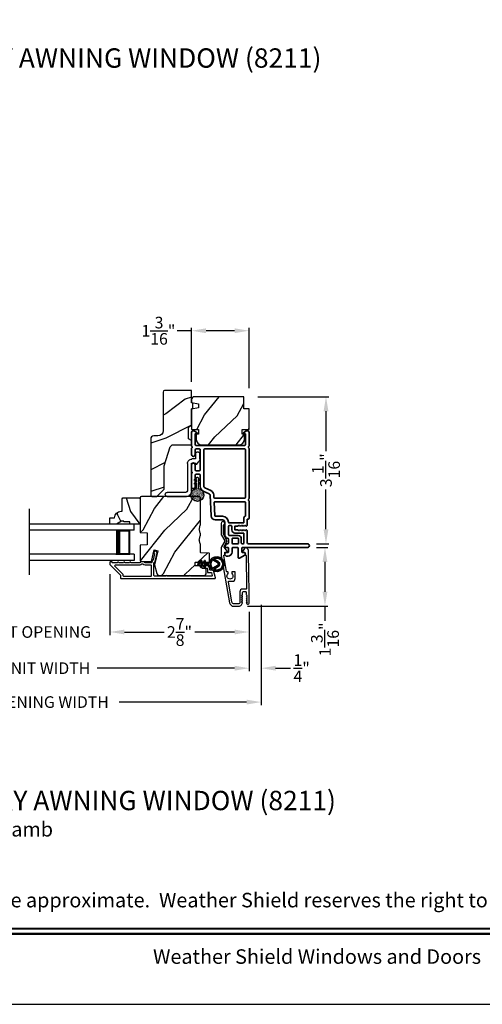
# Model space of a CAD drawing. Extents: x 0 to 136, y 0 to 44.
# Drawn here: x 79 to 88, y 0 to 20 of the extents above; entities that cross this region are included whole.
import ezdxf
from ezdxf.enums import TextEntityAlignment as Align

# ---------------------------------------------------------------- set-up
doc = ezdxf.new("R2010")
doc.units = 0
doc.header["$LTSCALE"] = 2
doc.header["$MEASUREMENT"] = 0
doc.header["$PDMODE"] = 3
doc.layers.get('0').update_dxf_attribs({"linetype": 'CONTINUOUS'})
doc.layers.get('DEFPOINTS').update_dxf_attribs({"color": 3, "linetype": 'CONTINUOUS'})
doc.layers.add('Dim', color=7, linetype='CONTINUOUS')
doc.styles.add('Arial', font='arial.ttf')
doc.styles.get("Standard").update_dxf_attribs({"font": 'arial.ttf'})
doc.dimstyles.get("Standard").update_dxf_attribs({"dimtxt": 0.24, "dimasz": 0.3, "dimexe": 0.0625, "dimexo": 0.18, "dimgap": 0.09, "dimtad": 0, "dimdec": 4, "dimzin": 0, "dimdsep": 46, "dimlunit": 4, "dimtxsty": 'STANDARD', "dimcen": 0, "dimadec": 5, "dimazin": 0, "dimtfac": 1, "dimtdec": 4, "dimtofl": 0, "dimtmove": 0, "dimatfit": 3, "dimfxl": 1, "dimtolj": 1, "dimtzin": 0, "dimarcsym": 0})

# ---------------------------------------------------------------- blocks, each defined once
blk = doc.blocks.new('A$C670A160E')
h = blk.add_hatch()
h.set_pattern_fill('AR-SAND', color=256, scale=0.01, angle=90)
h.set_pattern_definition([(127.5, (9.122958, -27.001731), (-0.019268238, -0.000629934), [0, -0.0152, 0, -0.017, 0, -0.01625]), (97.5, (9.122958, -27.00173), (-0.02822146, 0.017697767), [0, -0.0082, 0, -0.0137, 0, -0.00525]), (57.5, (9.122958, -27.01403), (-5.6591e-05, 0.031141419), [0, -0.005, 0, -0.018, 0, -0.0235]), (47.5, (9.122958, -27.01403), (-0.008776756, 0.030061266), [0, -0.0025, 0, -0.0118, 0, -0.0135])])
edge = h.paths.add_edge_path()
edge.add_arc((0.135, 0.135), 0.135, 98.4528, 441.5472)
edge.add_arc((0.135, 0.145), 0.126, 80.9231, 99.0769)
for p, q in [((0.121, 0.476), (0.078, 0.452)), ((0.089, 0.433), (0.121, 0.452)), ((0.121, 0.487), (0.121, 0.476)), ((0.121, 0.452), (0.121, 0.401)), ((0.15, 0.476), (0.15, 0.487)), ((0.193, 0.452), (0.15, 0.476)), ((0.15, 0.452), (0.182, 0.433)), ((0.15, 0.401), (0.15, 0.452)), ((0.121, 0.401), (0.078, 0.376)), ((0.089, 0.358), (0.121, 0.377)), ((0.116, 0.281), (0.116, 0.269)), ((0.119, 0.286), (0.117, 0.285)), ((0.121, 0.377), (0.121, 0.29)), ((0.193, 0.376), (0.15, 0.401)), ((0.15, 0.377), (0.182, 0.358)), ((0.15, 0.29), (0.15, 0.377)), ((0.154, 0.285), (0.152, 0.286)), ((0.155, 0.269), (0.155, 0.281))]:
    blk.add_line(p, q)
for centre, radius, start, end in [((0.083, 0.443), 0.0105, 119.9976, 300.0025), ((0.135, 0.487), 0.0145, 359.9996, 180.0004), ((0.188, 0.443), 0.0105, 239.9975, 60.0024), ((0.135, 0.135), 0.135, 98.4528, 81.5472), ((0.083, 0.367), 0.0105, 119.9976, 300.0026), ((0.121, 0.281), 0.00501, 129.9935, 180.0124), ((0.116, 0.29), 0.00502, 310.0501, 359.9566), ((0.155, 0.29), 0.00501, 179.9884, 230.0049), ((0.15, 0.281), 0.00501, 359.9876, 50.0065), ((0.188, 0.367), 0.0105, 239.9974, 60.0024)]:
    blk.add_arc(centre, radius, start, end)
blk = doc.blocks.new('A$C718876F9')
at = {"color": 7, "linetype": 'Continuous', "lineweight": 35}
for points in [[(1.25, 1.182), (1.25, 0.831, 0.414206), (1.27, 0.811), (1.275, 0.811, -0.414217), (1.29, 0.796), (1.29, 0.681, 0.414244), (1.305, 0.666), (1.307, 0.666), (1.322, 0.681), (1.337, 0.666), (1.351, 0.681), (1.366, 0.666), (1.381, 0.681), (1.396, 0.666), (1.411, 0.681), (1.426, 0.666), (1.44, 0.681), (1.455, 0.666), (1.47, 0.681), (1.485, 0.666), (1.54, 0.666), (1.54, 0.586), (1.485, 0.586), (1.47, 0.571), (1.455, 0.586), (1.44, 0.571), (1.426, 0.586), (1.411, 0.571), (1.396, 0.586), (1.381, 0.571), (1.366, 0.586), (1.351, 0.571), (1.337, 0.586), (1.322, 0.571), (1.307, 0.586), (1.305, 0.586, 0.414244), (1.29, 0.571), (1.29, 0.329, -0.414206), (1.26, 0.299), (0.037, 0.299, 1.000014), (0.037, 0.224), (1.385, 0.224, -0.414217), (1.4, 0.209), (1.4, 0.134, -0.414214), (1.385, 0.119), (1.355, 0.119, 0.767322), (1.34, 0.063), (1.445, 0.003, 0.577345), (1.475, 0.02), (1.475, 0.209, -0.414217), (1.49, 0.224), (1.585, 0.224, -0.414217), (1.6, 0.209), (1.6, 0.129, 0.414211), (1.685, 0.044), (1.71, 0.044, 0.414203), (1.75, 0.084), (1.75, 0.089, 0.414206), (1.72, 0.119), (1.69, 0.119, -0.414214), (1.675, 0.134), (1.675, 0.209, -0.414217), (1.69, 0.224), (1.74, 0.224, 0.414198), (1.75, 0.234), (1.75, 0.238, 0.140562), (1.745, 0.254), (1.722, 0.292, 0.258606), (1.709, 0.299), (1.69, 0.299, -0.414207), (1.675, 0.314), (1.675, 0.399, -0.414214), (1.69, 0.414), (1.709, 0.414, 0.258588), (1.722, 0.421), (1.745, 0.459, 0.140562), (1.75, 0.475), (1.75, 0.744, -0.414222), (1.8, 0.794), (1.945, 0.794, 0.398127), (2.03, 0.875), (2.054, 1.305, -0.276546), (2.071, 1.331), (2.197, 1.39, 0.291473), (2.258, 1.485), (2.258, 1.72, -0.414242), (2.273, 1.735), (2.348, 1.735, -0.414203), (2.363, 1.72), (2.363, 1.47, 0.414208), (2.393, 1.44), (2.408, 1.44, 0.414227), (2.438, 1.47), (2.438, 1.746, 0.267976), (2.43, 1.759, -0.57734), (2.43, 1.785, 0.267976), (2.438, 1.798), (2.438, 1.934, 1.000003), (2.363, 1.934), (2.363, 1.825, -0.414203), (2.348, 1.81), (2.273, 1.81, -0.414242), (2.258, 1.825), (2.258, 2.244, -0.414241), (2.273, 2.259), (2.348, 2.259, -0.414202), (2.363, 2.244), (2.363, 2.144, 1.000003), (2.438, 2.144), (2.438, 2.27, 0.267978), (2.43, 2.283, -0.577339), (2.43, 2.309, 0.267978), (2.438, 2.322), (2.438, 2.597, 0.606819), (2.375, 2.63), (2.322, 2.593, 0.733246), (2.328, 2.575), (2.358, 2.575, -0.414248), (2.363, 2.57), (2.363, 2.349, -0.414201), (2.348, 2.334), (1.34, 2.334, -0.414213), (1.325, 2.349), (1.325, 2.57, -0.414132), (1.33, 2.575), (1.36, 2.575, 0.733247), (1.366, 2.593), (1.313, 2.63, 0.606817), (1.25, 2.597), (1.25, 2.322, 0.267911), (1.257, 2.309, -0.577339), (1.257, 2.283, 0.26791), (1.25, 2.27), (1.25, 1.234, 0.267909), (1.257, 1.221, -0.57734), (1.257, 1.195, 0.267913)], [(1.97, 1.154, 0.430499), (1.955, 1.17), (1.34, 1.17, 0.414217), (1.325, 1.155), (1.325, 0.871, -0.414226), (1.355, 0.841), (1.355, 0.746, 0.414217), (1.37, 0.731), (1.66, 0.731, 0.410198), (1.675, 0.746, -0.410178), (1.8, 0.869), (1.94, 0.869, 0.398129), (1.955, 0.883)]]:
    blk.add_lwpolyline(points, format="xyb", close=True, dxfattribs=at)
for points in [[(2.183, 2.244, 0.414202), (2.168, 2.259), (1.34, 2.259, 0.414213), (1.325, 2.244), (1.325, 1.26, 0.414212), (1.34, 1.245), (1.961, 1.245, 0.398117), (1.976, 1.259), (1.979, 1.309, -0.276548), (2.039, 1.399), (2.166, 1.458, 0.291483), (2.183, 1.485), (2.183, 2.244)], [(1.37, 0.299), (1.395, 0.299, 0.414234), (1.41, 0.314), (1.41, 0.404, -0.41421), (1.475, 0.469), (1.655, 0.469, 0.258596), (1.668, 0.476), (1.673, 0.485, 0.140599), (1.675, 0.492), (1.675, 0.661, 0.414195), (1.66, 0.676), (1.62, 0.676, 0.414234), (1.605, 0.661), (1.605, 0.586, -0.41421), (1.54, 0.521), (1.37, 0.521, 0.414217), (1.355, 0.506), (1.355, 0.314, 0.414207), (1.37, 0.299)], [(1.585, 0.414), (1.48, 0.414, 0.414214), (1.465, 0.399), (1.465, 0.314, 0.414207), (1.48, 0.299), (1.585, 0.299, 0.414207), (1.6, 0.314), (1.6, 0.399, 0.414214), (1.585, 0.414)]]:
    blk.add_lwpolyline(points, format="xyb", dxfattribs=at)
blk.add_blockref('A$C670A160E', (2.183, 1.176))
blk = doc.blocks.new('*D243')
at = {"layer": 'DEFPOINTS', "color": 0, "transparency": 16777216}
for p in [(84.807, 9.44), (83.381, 8.225), (85.164, 8.225)]:
    blk.add_point(p, dxfattribs=at)
at = {"layer": 'Dim', "color": 0, "lineweight": -2, "transparency": 16777216}
for p, q in [((84.987, 9.44), (85.226, 9.44)), ((85.164, 9.14), (85.164, 8.525)), ((83.561, 8.225), (85.226, 8.225)), ((85.164, 8.225), (85.164, 7.925))]:
    blk.add_line(p, q, dxfattribs=at)
at = {"layer": 'Dim', "color": 0, "transparency": 16777216}
for points in [[(85.114, 9.14), (85.214, 9.14), (85.164, 9.44)], [(85.114, 8.525), (85.214, 8.525), (85.164, 8.225)]]:
    blk.add_solid(points, dxfattribs=at)
at = {"layer": 'Dim', "color": 0, "transparency": 16777216, "insert": (85.164, 7.54), "char_height": 0.24, "attachment_point": 5, "rotation": 90}
blk.add_mtext('\\A1;1{\\H1x;\\S3/16;}"', dxfattribs=at)
blk = doc.blocks.new('*D244')
at = {"layer": 'DEFPOINTS', "color": 0, "transparency": 16777216}
for p in [(83.595, 12.554), (84.807, 9.515), (85.185, 9.515)]:
    blk.add_point(p, dxfattribs=at)
at = {"layer": 'Dim', "color": 0, "lineweight": -2, "transparency": 16777216}
for p, q in [((83.775, 12.554), (85.247, 12.554)), ((85.185, 12.254), (85.185, 11.431)), ((85.185, 9.815), (85.185, 10.638)), ((84.987, 9.515), (85.247, 9.515))]:
    blk.add_line(p, q, dxfattribs=at)
at = {"layer": 'Dim', "color": 0, "transparency": 16777216}
for points in [[(85.135, 12.254), (85.235, 12.254), (85.185, 12.554)], [(85.135, 9.815), (85.235, 9.815), (85.185, 9.515)]]:
    blk.add_solid(points, dxfattribs=at)
at = {"layer": 'Dim', "color": 0, "transparency": 16777216, "insert": (85.185, 11.035), "char_height": 0.24, "attachment_point": 5, "rotation": 90}
blk.add_mtext('\\A1;3{\\H1x;\\S1/16;}"', dxfattribs=at)
blk = doc.blocks.new('*D246')
at = {"layer": 'DEFPOINTS', "color": 0, "transparency": 16777216}
for p in [(82.407, 13.918), (82.407, 12.682), (83.595, 12.554)]:
    blk.add_point(p, dxfattribs=at)
at = {"layer": 'Dim', "color": 0, "lineweight": -2, "transparency": 16777216}
for p, q in [((82.407, 13.918), (82.107, 13.918)), ((82.407, 12.862), (82.407, 13.981)), ((83.295, 13.918), (82.707, 13.918)), ((83.595, 12.734), (83.595, 13.981))]:
    blk.add_line(p, q, dxfattribs=at)
at = {"layer": 'Dim', "color": 0, "transparency": 16777216}
for points in [[(82.707, 13.968), (82.707, 13.868), (82.407, 13.918)], [(83.295, 13.968), (83.295, 13.868), (83.595, 13.918)]]:
    blk.add_solid(points, dxfattribs=at)
at = {"layer": 'Dim', "color": 0, "transparency": 16777216, "insert": (81.722, 13.918), "char_height": 0.24, "attachment_point": 5}
blk.add_mtext('\\A1;1{\\H1x;\\S3/16;}"', dxfattribs=at)
blk = doc.blocks.new('*D249')
at = {"layer": 'DEFPOINTS', "color": 0, "transparency": 16777216}
for p in [(80.72, 9.066), (83.595, 8.289), (80.72, 7.693)]:
    blk.add_point(p, dxfattribs=at)
at = {"layer": 'Dim', "color": 0, "lineweight": -2, "transparency": 16777216}
for p, q in [((80.72, 8.886), (80.72, 7.63)), ((83.595, 8.109), (83.595, 7.63)), ((81.02, 7.693), (81.84, 7.693)), ((83.295, 7.693), (82.474, 7.693))]:
    blk.add_line(p, q, dxfattribs=at)
at = {"layer": 'Dim', "color": 0, "transparency": 16777216}
for points in [[(81.02, 7.743), (81.02, 7.643), (80.72, 7.693)], [(83.295, 7.743), (83.295, 7.643), (83.595, 7.693)]]:
    blk.add_solid(points, dxfattribs=at)
at = {"layer": 'Dim', "color": 0, "transparency": 16777216, "insert": (82.157, 7.693), "char_height": 0.24, "attachment_point": 5}
blk.add_mtext('\\A1;2{\\H1x;\\S7/8;}"', dxfattribs=at)
blk = doc.blocks.new('*D250')
at = {"layer": 'DEFPOINTS', "color": 0, "transparency": 16777216}
for p in [(76.897, 9.066), (80.72, 9.066), (80.72, 7.693)]:
    blk.add_point(p, dxfattribs=at)
at = {"layer": 'Dim', "color": 0, "lineweight": -2, "transparency": 16777216}
for p, q in [((76.897, 8.886), (76.897, 7.63)), ((80.72, 8.886), (80.72, 7.63)), ((76.597, 7.693), (76.297, 7.693)), ((81.02, 7.693), (81.32, 7.693))]:
    blk.add_line(p, q, dxfattribs=at)
at = {"layer": 'Dim', "color": 0, "transparency": 16777216}
for points in [[(76.597, 7.743), (76.597, 7.643), (76.897, 7.693)], [(81.02, 7.743), (81.02, 7.643), (80.72, 7.693)]]:
    blk.add_solid(points, dxfattribs=at)
at = {"layer": 'Dim', "color": 0, "transparency": 16777216, "insert": (78.808, 7.693), "char_height": 0.24, "attachment_point": 5}
blk.add_mtext('\\A1;DAYLIGHT OPENING', dxfattribs=at)
blk = doc.blocks.new('*D251')
at = {"layer": 'DEFPOINTS', "color": 0, "transparency": 16777216}
for p in [(74.022, 8.289), (83.595, 8.289), (83.595, 6.945)]:
    blk.add_point(p, dxfattribs=at)
at = {"layer": 'Dim', "color": 0, "lineweight": -2, "transparency": 16777216}
for p, q in [((74.022, 8.109), (74.022, 6.882)), ((83.595, 8.109), (83.595, 6.882)), ((74.322, 6.945), (77.163, 6.945)), ((83.295, 6.945), (80.454, 6.945))]:
    blk.add_line(p, q, dxfattribs=at)
at = {"layer": 'Dim', "color": 0, "transparency": 16777216}
for points in [[(74.322, 6.995), (74.322, 6.895), (74.022, 6.945)], [(83.295, 6.995), (83.295, 6.895), (83.595, 6.945)]]:
    blk.add_solid(points, dxfattribs=at)
at = {"layer": 'Dim', "color": 0, "transparency": 16777216, "insert": (78.808, 6.945), "char_height": 0.24, "attachment_point": 5}
blk.add_mtext('\\A1;JAMB / UNIT WIDTH', dxfattribs=at)
blk = doc.blocks.new('*D253')
at = {"layer": 'DEFPOINTS', "color": 0, "transparency": 16777216}
for p in [(83.595, 8.289), (83.845, 8.289), (83.845, 6.945)]:
    blk.add_point(p, dxfattribs=at)
at = {"layer": 'Dim', "color": 0, "lineweight": -2, "transparency": 16777216}
for p, q in [((83.595, 8.109), (83.595, 6.882)), ((83.845, 8.109), (83.845, 6.882)), ((83.295, 6.945), (82.995, 6.945)), ((84.145, 6.945), (84.449, 6.945))]:
    blk.add_line(p, q, dxfattribs=at)
at = {"layer": 'Dim', "color": 0, "transparency": 16777216}
for points in [[(83.295, 6.995), (83.295, 6.895), (83.595, 6.945)], [(84.145, 6.995), (84.145, 6.895), (83.845, 6.945)]]:
    blk.add_solid(points, dxfattribs=at)
at = {"layer": 'Dim', "color": 0, "transparency": 16777216, "insert": (84.682, 6.945), "char_height": 0.24, "attachment_point": 5}
blk.add_mtext('\\A1;{\\H1x;\\S1/4;}"', dxfattribs=at)
blk = doc.blocks.new('*D254')
at = {"layer": 'DEFPOINTS', "color": 0, "transparency": 16777216}
for p in [(83.845, 8.435), (73.772, 8.289), (83.845, 6.245)]:
    blk.add_point(p, dxfattribs=at)
at = {"layer": 'Dim', "color": 0, "lineweight": -2, "transparency": 16777216}
for p, q in [((83.845, 8.255), (83.845, 6.182)), ((73.772, 8.109), (73.772, 6.182)), ((74.072, 6.245), (76.706, 6.245)), ((83.545, 6.245), (80.911, 6.245))]:
    blk.add_line(p, q, dxfattribs=at)
at = {"layer": 'Dim', "color": 0, "transparency": 16777216}
for points in [[(74.072, 6.295), (74.072, 6.195), (73.772, 6.245)], [(83.545, 6.295), (83.545, 6.195), (83.845, 6.245)]]:
    blk.add_solid(points, dxfattribs=at)
at = {"layer": 'Dim', "color": 0, "transparency": 16777216, "insert": (78.808, 6.245), "char_height": 0.24, "attachment_point": 5}
blk.add_mtext('\\A1;ROUGH OPENING WIDTH', dxfattribs=at)
blk = doc.blocks.new('A$C3ADC6B63')
for p, q in [((0.829, 0.286), (0.829, 0.672)), ((0.914, 0.672), (0.914, 0.276)), ((0.236, 0.256), (0.799, 0.256)), ((0, 0.025), (0, 0.06)), ((0.025, 0.085), (0.13, 0.085)), ((0.14, 0.095), (0.14, 0.161)), ((0.249, 0.061), (0.192, 0.018)), ((0.226, 0.161), (0.226, 0.094)), ((0.809, 0.171), (0.236, 0.171)), ((0.14, 0), (0.025, 0))]:
    blk.add_line(p, q)
for centre, radius, start, end in [((0.872, 0.672), 0.0426, 0, 180), ((0.236, 0.161), 0.0953, 89.9998, 179.9999), ((0.799, 0.286), 0.0301, 270.0006, 359.9994), ((0.809, 0.276), 0.105, 270.0001, 0.0001), ((0.025, 0.06), 0.0251, 89.9991, 180.0008), ((0.025, 0.025), 0.0251, 180.0015, 269.9986), ((0.13, 0.095), 0.01, 270.0026, 359.9982), ((0.14, 0.085), 0.0853, 270.0005, 307.4449), ((0.236, 0.161), 0.01, 89.9966, 180.0013), ((0.236, 0.094), 0.01, 179.9982, 257.1638), ((0.226, 0.05), 0.0351, 47.741, 77.1576), ((0.243, 0.069), 0.01, 307.4452, 47.7377)]:
    blk.add_arc(centre, radius, start, end)
blk = doc.blocks.new('A$C4FD84548')
for p, q in [((0, 0.75), (2.165, 0.75)), ((0, 0.625), (0, 0.75)), ((0, 0.625), (2.165, 0.625)), ((0.089, 0.125), (0.089, 0.625)), ((0.089, 0.625), (0.089, 0.625)), ((0.089, 0.625), (0.375, 0.625)), ((0, 0.125), (2.165, 0.125)), ((0, 0.125), (0, 0)), ((0.375, 0.125), (0.089, 0.125)), ((0, 0), (2.165, 0))]:
    blk.add_line(p, q)
for points, const_width in [([(0.089, 0.61), (0.33, 0.61)], 0.03), ([(0.104, 0.14), (0.104, 0.61)], 0.03), ([(0.33, 0.125), (0.33, 0.625)], 0.09), ([(0.089, 0.14), (0.33, 0.14)], 0.03)]:
    blk.add_lwpolyline(points, dxfattribs=dict(const_width=const_width))
blk = doc.blocks.new('A$Cafdcb3b8')
at = {"color": 7, "linetype": 'Continuous', "lineweight": 35}
for points in [[(0.132, 0.128), (0.092, 0.152, 0.999978), (0.082, 0.134), (0.132, 0.105), (0.132, 0.058), (0.092, 0.081, 1.000037), (0.082, 0.064), (0.132, 0.035), (0.132, 0.017, 1.000004), (0.167, 0.017), (0.167, 0.035), (0.218, 0.064, 1.000039), (0.208, 0.081), (0.167, 0.058), (0.167, 0.105), (0.218, 0.134, 0.999981), (0.208, 0.152), (0.167, 0.128), (0.167, 0.233, -0.364455), (0.176, 0.242, 11.544322), (0.124, 0.242, -0.364437), (0.132, 0.233)], [(0.265, 0.342, 1.497261), (0.035, 0.342, 0.621751), (0.052, 0.341), (0.098, 0.42, -0.577337), (0.202, 0.42), (0.247, 0.341, 0.621751)], [(0.236, 0.31, -0.351505), (0.234, 0.298, -0.389138), (0.065, 0.298, -0.351505), (0.064, 0.31), (0.12, 0.408, -0.577347), (0.18, 0.408)]]:
    blk.add_lwpolyline(points, format="xyb", close=True, dxfattribs=at)

msp = doc.modelspace()

# ---------------------------------------------------------------- hatches: boundary and pattern name
h = msp.add_hatch()
h.set_pattern_fill('WOOD2', color=256)
h.set_pattern_definition([(216.8699, (-183.7235, -43.5), (2.99999992, 2.00000012), [0.5, -4.5]), (206.5651, (-183.1235, -43.8), (-0.99999916, -1.0000013), [1.118034, -1.118034]), (198.4349, (-183.1235, -44.3), (-2.00000043, -0.9999984), [0.632456, -2.529822])])
edge = h.paths.add_edge_path()
edge.add_line((81.81876, 12.65222), (81.81876, 11.85331))
edge.add_ellipse((81.70876, 11.85331), major_axis=(0.07778, 0.07778), ratio=1, start_angle=225, end_angle=315, ccw=False)
edge.add_line((81.70876, 11.74331), (81.62576, 11.74331))
edge.add_ellipse((81.62576, 11.68031), major_axis=(-0.04455, 0.04455), ratio=1, start_angle=-45, end_angle=45)
edge.add_line((81.56276, 11.68031), (81.56276, 10.51338))
edge.add_line((81.56276, 10.51338), (81.58282, 10.49331))
edge.add_line((81.58282, 10.49331), (81.68776, 10.49331))
edge.add_line((81.68776, 10.49331), (81.83776, 10.64331))
edge.add_line((81.83776, 10.64331), (81.83776, 11.12331))
edge.add_line((81.83776, 11.12331), (81.96799, 11.5171))
edge.add_ellipse((82.0278, 11.49731), major_axis=(-0.04455, 0.04455), ratio=1, start_angle=-45, end_angle=26.7, ccw=False)
edge.add_line((82.0278, 11.56031), (82.40676, 11.56031))
edge.add_line((82.40676, 11.56031), (82.40676, 11.65131))
edge.add_line((82.40676, 11.65131), (82.34476, 11.68711))
edge.add_line((82.34476, 11.68711), (82.34476, 11.92852))
edge.add_line((82.34476, 11.92852), (82.40676, 11.96431))
edge.add_line((82.40676, 11.96431), (82.40676, 12.30731))
edge.add_line((82.40676, 12.30731), (82.43176, 12.31641))
edge.add_line((82.43176, 12.31641), (82.43176, 12.42021))
edge.add_line((82.43176, 12.42021), (82.40676, 12.42931))
edge.add_line((82.40676, 12.42931), (82.40676, 12.68231))
edge.add_line((82.40676, 12.68231), (81.84885, 12.68231))
edge.add_ellipse((81.84885, 12.65222), major_axis=(-0.02128, 0.02128), ratio=1, start_angle=-45.001169, end_angle=45.001169)
edge = h.paths.add_edge_path()
edge.add_ellipse((81.83103, 10.46621), major_axis=(0.00707, 0.00707), ratio=1, start_angle=44.996037, end_angle=135.003122, ccw=False)
h = msp.add_hatch()
h.set_pattern_fill('WOOD2', color=256, angle=205, style=0)
h.set_pattern_definition([(61.8699, (150.50143, -67.96608), (-1.8736867, -3.08047044), [0.5, -4.5]), (51.5651, (149.83086, -67.94775), (0.4836882, 1.3289269), [1.118034, -1.118034]), (43.4349, (149.61955, -67.4946), (1.3899984, 1.751543), [0.632456, -2.529822])])
edge = h.paths.add_edge_path()
edge.add_arc((82.46674, 12.49437), 0.06, 90, 180)
edge.add_line((82.40674, 12.49437), (82.40674, 12.43218))
edge.add_line((82.40674, 12.43218), (82.55174, 12.40661))
edge.add_line((82.55174, 12.40661), (82.55174, 12.32394))
edge.add_line((82.55174, 12.32394), (82.40674, 12.29837))
edge.add_line((82.40674, 12.29837), (82.40674, 11.88037))
edge.add_line((82.40674, 11.88037), (82.55174, 11.88037))
edge.add_line((82.55174, 11.88037), (82.55174, 11.78037))
edge.add_line((82.55174, 11.78037), (82.50074, 11.78037))
edge.add_line((82.50074, 11.78037), (82.50074, 11.68437))
edge.add_arc((82.62574, 11.68437), 0.125, 180, 270)
edge.add_line((82.62574, 11.55937), (83.37574, 11.55937))
edge.add_arc((83.37574, 11.68437), 0.125, 270, 360)
edge.add_line((83.50074, 11.68437), (83.50074, 11.78037))
edge.add_line((83.50074, 11.78037), (83.44974, 11.78037))
edge.add_line((83.44974, 11.78037), (83.44974, 11.88037))
edge.add_line((83.44974, 11.88037), (83.59474, 11.88037))
edge.add_line((83.59474, 11.88037), (83.59474, 12.30437))
edge.add_line((83.59474, 12.30437), (83.48474, 12.30437))
edge.add_line((83.48474, 12.30437), (83.48474, 12.55437))
edge.add_line((83.48474, 12.55437), (82.46674, 12.55437))
h = msp.add_hatch()
h.set_pattern_fill('WOOD2', color=256, scale=0.75, angle=90, pattern_type=2)
h.set_pattern_definition([(306.8699, (150.14576, -236.57084), (-1.50000009, 2.24999994), [0.375, -3.375]), (296.5651, (150.37076, -236.12084), (0.750001, -0.74999937), [0.8385255, -0.8385255]), (288.4349, (150.74576, -236.12084), (0.7499988, -1.50000033), [0.474342, -1.8973665])])
edge = h.paths.add_edge_path()
edge.add_line((81.34476, 10.44231), (81.34476, 9.92331))
edge.add_line((81.34476, 9.92331), (81.13376, 9.92331))
edge.add_line((81.13376, 9.92331), (81.13376, 9.97031))
edge.add_line((81.13376, 9.97031), (81.00876, 9.97031))
edge.add_line((81.00876, 9.97031), (81.00876, 9.98631))
edge.add_line((81.00876, 9.98631), (80.96176, 9.98631))
edge.add_line((80.96176, 9.98631), (80.85264, 9.92331))
edge.add_line((80.85264, 9.92331), (80.71976, 9.92331))
edge.add_line((80.71976, 9.92331), (80.71976, 10.05331))
edge.add_line((80.71976, 10.05331), (80.81376, 10.05331))
edge.add_arc((80.95367, 10.04831), 0.14, 90, 177.953287, ccw=False)
edge.add_line((80.95367, 10.18831), (80.96976, 10.18831))
edge.add_line((80.96976, 10.18831), (80.96976, 10.44231))
edge.add_line((80.96976, 10.44231), (80.98976, 10.46231))
edge.add_line((80.98976, 10.46231), (81.32476, 10.46231))
edge.add_line((81.32476, 10.46231), (81.34476, 10.44231))
h = msp.add_hatch()
h.set_pattern_fill('WOOD2', color=256, angle=205, style=0)
h.set_pattern_definition([(61.8699, (-184.0634, -45.57536), (-1.87368671, -3.08047044), [0.5, -4.5]), (51.5651, (-184.73397, -45.55704), (0.4836882, 1.3289269), [1.118034, -1.118034]), (43.4349, (-184.94528, -45.1039), (1.38999838, 1.75154305), [0.632456, -2.529822])])
edge = h.paths.add_edge_path()
edge.add_arc((82.65175, 8.91831), 0.06, 270.000744, 359.999256)
edge.add_line((82.71176, 8.91831), (82.71176, 8.97672))
edge.add_arc((82.68176, 8.97672), 0.03, 359.999372, 448.001219)
edge.add_line((82.6828, 9.0067), (82.63641, 9.00832))
edge.add_arc((82.63676, 9.01831), 0.01, 179.999859, 267.996691, ccw=False)
edge.add_line((82.62676, 9.01831), (82.62676, 9.04731))
edge.add_arc((82.61676, 9.04731), 0.01, 0.001058, 89.998942)
edge.add_line((82.61676, 9.05731), (82.49176, 9.05731))
edge.add_arc((82.49176, 9.06731), 0.01, 179.997, 270.001319, ccw=False)
edge.add_line((82.48176, 9.06731), (82.48176, 9.12531))
edge.add_arc((82.49176, 9.12531), 0.01, 89.998681, 180.003, ccw=False)
edge.add_line((82.49176, 9.13531), (82.76476, 9.13531))
edge.add_arc((82.76476, 9.14531), 0.01, 269.998681, 360.002999)
edge.add_line((82.77476, 9.14531), (82.77476, 9.31454))
edge.add_arc((82.76476, 9.31454), 0.01, 0.0007, 87.996691)
edge.add_line((82.7651, 9.32453), (82.59941, 9.33032))
edge.add_arc((82.59976, 9.34031), 0.01, 180.0007, 267.996691, ccw=False)
edge.add_line((82.58976, 9.34031), (82.58976, 9.49714))
edge.add_arc((82.52976, 9.49714), 0.06, 359.999709, 375.52371)
edge.add_line((82.58757, 9.51319), (82.56922, 9.57926))
edge.add_arc((82.62703, 9.59531), 0.06, 164.47658, 195.52342, ccw=False)
edge.add_line((82.56922, 9.61137), (82.58757, 9.67743))
edge.add_arc((82.52976, 9.69349), 0.06, 344.47629, 360.000291)
edge.add_line((82.58976, 9.69349), (82.58976, 9.72003))
edge.add_arc((82.52978, 9.72003), 0.05998, 359.997805, 375.50362)
edge.add_line((82.58757, 9.73606), (82.56921, 9.80228))
edge.add_arc((82.62702, 9.81831), 0.05999, 164.498575, 195.501425, ccw=False)
edge.add_line((82.56921, 9.83435), (82.58757, 9.90057))
edge.add_arc((82.52978, 9.9166), 0.05998, 344.49638, 360.002195)
edge.add_line((82.58976, 9.9166), (82.58976, 10.46331))
edge.add_arc((82.55976, 10.46331), 0.03, 0.000645, 89.999495)
edge.add_line((82.55976, 10.49331), (81.37476, 10.49331))
edge.add_arc((81.37476, 10.46331), 0.03, 90.000505, 179.999355)
edge.add_line((81.34476, 10.46331), (81.34476, 9.74838))
edge.add_line((81.34476, 9.74838), (81.48976, 9.74331))
edge.add_line((81.48976, 9.74331), (81.48976, 9.49331))
edge.add_line((81.48976, 9.49331), (81.34476, 9.48825))
edge.add_line((81.34476, 9.48825), (81.34476, 9.17731))
edge.add_arc((81.37476, 9.17731), 0.03, 180.001222, 269.998778)
edge.add_line((81.37476, 9.14731), (81.57617, 9.14731))
edge.add_line((81.57617, 9.14731), (81.63227, 9.39031))
edge.add_line((81.63227, 9.39031), (81.70827, 9.37277))
edge.add_line((81.70827, 9.37277), (81.64076, 9.08031))
edge.add_line((81.64076, 9.08031), (81.68832, 8.90278))
edge.add_arc((81.74628, 8.91831), 0.06, 194.999295, 270.00068)
edge.add_line((81.74628, 8.85831), (82.65176, 8.85831))

# ---------------------------------------------------------------- linework, layer by layer
msp.add_line((79.05481, 8.8719), (79.05481, 10.24037))
msp.add_lwpolyline([(68.00001, 44.00001), (68.00001, 0), (102.00002, 0), (102.00002, 44.00001)], close=True)
for points in [[(81.68776, 10.49331), (81.83776, 10.64331), (81.83776, 11.12331), (81.96799, 11.5171, -0.32347312), (82.0278, 11.56031), (82.40676, 11.56031), (82.40676, 11.65131), (82.34476, 11.68711), (82.34476, 11.92852), (82.40676, 11.96431), (82.40676, 12.30731), (82.43176, 12.31641), (82.43176, 12.42021), (82.40676, 12.42931), (82.40676, 12.68231), (81.84976, 12.68231, 0.41421356), (81.81876, 12.65131), (81.81876, 11.85331, -0.41421356), (81.70876, 11.74331), (81.62576, 11.74331, 0.41421356), (81.56276, 11.68031), (81.56276, 10.51338), (81.58282, 10.49331)], [(82.46674, 12.55437, 0.41421356), (82.40674, 12.49437), (82.40674, 12.43218), (82.55174, 12.40661), (82.55174, 12.32394), (82.40674, 12.29837), (82.40674, 11.88037), (82.55174, 11.88037), (82.55174, 11.78037), (82.50074, 11.78037), (82.50074, 11.68437, 0.41421356), (82.62574, 11.55937), (83.37574, 11.55937, 0.41421356), (83.50074, 11.68437), (83.50074, 11.78037), (83.44974, 11.78037), (83.44974, 11.88037), (83.59474, 11.88037), (83.59474, 12.30437), (83.48474, 12.30437), (83.48474, 12.55437)], [(81.34476, 10.44231), (81.34476, 9.92331), (81.13376, 9.92331), (81.13376, 9.97031), (81.00876, 9.97031), (81.00876, 9.98631), (80.96176, 9.98631), (80.85264, 9.92331), (80.71976, 9.92331), (80.71976, 10.05331), (80.81376, 10.05331, -0.40378915), (80.95367, 10.18831), (80.96976, 10.18831), (80.96976, 10.44231), (80.98976, 10.46231), (81.32476, 10.46231)], [(82.65176, 8.85831, 0.41420596), (82.71176, 8.91831), (82.71176, 8.97672, 0.4040356), (82.6828, 9.0067), (82.63641, 9.00832, -0.40401014), (82.62676, 9.01831), (82.62676, 9.04731, 0.41420275), (82.61676, 9.05731), (82.49176, 9.05731, -0.41423564), (82.48176, 9.06731), (82.48176, 9.12531, -0.41423564), (82.49176, 9.13531), (82.76476, 9.13531, 0.41423564), (82.77476, 9.14531), (82.77476, 9.31454, 0.40400588), (82.7651, 9.32453), (82.59941, 9.33032, -0.40400588), (82.58976, 9.34031), (82.58976, 9.49714, 0.06784002), (82.58757, 9.51319), (82.56922, 9.57926, -0.1363022), (82.56922, 9.61137), (82.58757, 9.67743, 0.06784002), (82.58976, 9.69349), (82.58976, 9.72003, 0.0677603), (82.58757, 9.73606), (82.56921, 9.80228, -0.13610669), (82.56921, 9.83435), (82.58757, 9.90057, 0.0677603), (82.58976, 9.9166), (82.58976, 10.46331, 0.41420769), (82.55976, 10.49331), (81.37476, 10.49331, 0.41420769), (81.34476, 10.46331), (81.34476, 9.74838), (81.48976, 9.74331), (81.48976, 9.49331), (81.34476, 9.48825), (81.34476, 9.17731, 0.41420107), (81.37476, 9.14731), (81.57617, 9.14731), (81.63227, 9.39031), (81.70827, 9.37277), (81.64076, 9.08031), (81.68832, 8.90278, 0.339461), (81.74628, 8.85831)], [(83.59473, 8.28892), (83.59473, 8.58071), (83.59057, 8.83962), (83.58041, 8.84962), (83.59025, 8.85962), (83.58197, 9.37564, 0.40951982), (83.52698, 9.42976), (83.5235, 9.42976, 0.25050833), (83.49855, 9.41642), (83.46043, 9.35937, 0.60481733), (83.46891, 9.34381), (83.49746, 9.34427, -0.41421356), (83.50762, 9.33443), (83.50829, 9.29244, 0.41421356), (83.51845, 9.2826), (83.52345, 9.28268, -0.41421356), (83.53361, 9.27284), (83.54456, 8.59087, -0.41892293), (83.53456, 8.58071), (83.45973, 8.58071, 0.41421356), (83.40373, 8.52471), (83.40373, 8.29771, -0.41421356), (83.38073, 8.27471), (83.28606, 8.27471, -0.36397023), (83.24174, 8.3119), (83.16797, 8.73031, -0.46630766), (83.17781, 8.74205), (83.25304, 8.74205, 0.41421356), (83.30804, 8.79705), (83.30804, 8.83971), (83.29804, 8.84971), (83.30804, 8.85971), (83.30804, 8.92705, 0.41421356), (83.29804, 8.93705), (83.24938, 8.93705, 0.41421356), (83.23938, 8.92705), (83.23938, 8.89875, -2.86416244), (83.16138, 8.89875), (83.16138, 8.92705, 0.41421356), (83.15138, 8.93705), (83.1399, 8.93705, -0.36397023), (83.13006, 8.94531), (83.07246, 9.27197, -0.46630766), (83.0823, 9.28371), (83.08473, 9.28371, 0.41421356), (83.09473, 9.29371), (83.09473, 9.33571, -0.41421356), (83.10473, 9.34571), (83.13328, 9.34571, 0.60808674), (83.14145, 9.36148), (83.08094, 9.44722, -0.29248166), (83.08045, 9.45799), (83.13225, 9.54771, 0.26794919), (83.13225, 9.59771), (83.06607, 9.71233, -0.1316525), (83.06473, 9.71733), (83.06473, 9.89309, -0.3075529), (83.07105, 9.90239, 1.88830727), (83.01973, 9.93725), (83.01973, 9.71599, 0.1316525), (83.02643, 9.69099), (83.09183, 9.57771, -0.26794919), (83.09183, 9.56771), (83.02643, 9.45443, 0.1316525), (83.01973, 9.42943), (83.01973, 9.29225, 0.04366094), (83.02132, 9.27402), (83.19396, 8.29495, 0.36397023), (83.27767, 8.22471), (83.38145, 8.22471, 0.26794919), (83.43601, 8.25621), (83.45766, 8.29371, 0.57735027), (83.45073, 8.30571), (83.44034, 8.30571), (83.45766, 8.33571, 0.57735027), (83.45073, 8.34771), (83.44034, 8.34771), (83.45766, 8.37771, 0.57735027), (83.45073, 8.38971), (83.44034, 8.38971), (83.45766, 8.41971, 0.57735027), (83.45073, 8.43171), (83.44034, 8.43171), (83.45766, 8.46171, 0.1316525), (83.45873, 8.46571), (83.45873, 8.51071, -0.41421356), (83.47873, 8.53071), (83.51873, 8.53071, -0.41421356), (83.53873, 8.51071), (83.53873, 8.46571, 0.1316525), (83.5398, 8.46171), (83.55712, 8.43171), (83.54673, 8.43171, 0.57735027), (83.5398, 8.41971), (83.55712, 8.38971), (83.54673, 8.38971, 0.57735027), (83.5398, 8.37771), (83.55712, 8.34771), (83.54673, 8.34771, 0.57735027), (83.5398, 8.33571), (83.55712, 8.30571), (83.54673, 8.30571, 0.57735027), (83.5398, 8.29371), (83.54956, 8.27681, 0.76732699)], [(80.94976, 8.79831), (82.88976, 8.79831, 0.49314543), (82.89941, 8.8109), (82.85815, 8.9649, 0.33945426), (82.84849, 8.97231), (82.79476, 8.97231, -0.41421356), (82.78476, 8.98231), (82.78476, 9.00231, 0.41421356), (82.72476, 9.06231), (82.67476, 9.06231, 0.76732699), (82.66726, 9.03432), (82.70306, 9.01365, 0.1316525), (82.70806, 9.01231), (82.72476, 9.01231, -0.41421356), (82.73476, 9.00231), (82.73476, 8.93231, 0.41421356), (82.74476, 8.92231), (82.81012, 8.92231, -0.33945426), (82.81978, 8.9149), (82.83425, 8.8609, -0.49314543), (82.82459, 8.84831), (82.39174, 8.84831, 0.57735027), (82.3571, 8.84831), (81.90741, 8.84831, 0.57735027), (81.87277, 8.84831), (81.63976, 8.84831, -0.41421356), (81.62976, 8.85831), (81.62976, 9.1036, -0.05678412), (81.63001, 9.10585), (81.6359, 9.13135, -0.19891237), (81.64034, 9.13758), (81.65269, 9.1453, 0.19891237), (81.65713, 9.15153), (81.69247, 9.30456, 0.41421356), (81.65499, 9.36453), (81.649, 9.36591, 0.41421356), (81.63701, 9.35842), (81.62801, 9.31944), (81.634, 9.31806, -0.41421356), (81.6415, 9.30607), (81.61308, 9.18296, -0.19891237), (81.60863, 9.17673), (81.59628, 9.16901, 0.19891237), (81.59184, 9.16278), (81.5842, 9.1297, -0.34921563), (81.57446, 9.12195), (81.44913, 9.12195, -0.41421356), (81.43913, 9.13195), (81.43913, 9.13295, 0.41421356), (81.42913, 9.14295), (81.35477, 9.14295, 0.37039498), (81.34489, 9.13447), (81.34489, 9.13195, -0.41421356), (81.33489, 9.12195), (81.15476, 9.12195, 1), (81.12476, 9.12195), (81.02976, 9.12195, 1), (80.99976, 9.12195), (80.90476, 9.12195, 1), (80.87476, 9.12195), (80.77976, 9.12195, -0.41421356), (80.76976, 9.13195), (80.76976, 9.13331, 0.41421356), (80.75976, 9.14331), (80.72976, 9.14331, 0.41421356), (80.71976, 9.13331), (80.71976, 9.08895, 0.19891237), (80.72268, 9.08188), (80.93683, 8.86774, -0.19891237), (80.93976, 8.86067), (80.93976, 8.80831, 0.41421356)], [(81.57976, 9.06195, 0.41421356), (81.56976, 9.07195), (81.44902, 9.07195, -0.21921663), (81.40342, 9.09295), (81.38049, 9.09295, -0.21921663), (81.33489, 9.07195), (80.82747, 9.07195, 0.66817864), (80.8204, 9.05488), (80.98683, 8.88845, -0.19891237), (80.98976, 8.88138), (80.98976, 8.85831, 0.41421356), (80.99976, 8.84831), (81.56976, 8.84831, 0.41421356), (81.57976, 8.85831)]]:
    msp.add_lwpolyline(points, format="xyb", close=True)
at = {"const_width": 0.04545}
for points in [[(69.45456, 1.56259), (100.54548, 1.56259)], [(69.45456, 1.45455), (100.54548, 1.45455)]]:
    msp.add_lwpolyline(points, dxfattribs=at)

# ---------------------------------------------------------------- block references
at = {"xscale": -1}
for name, p in [('A$C718876F9', (84.84451, 9.21589)), ('A$C4FD84548', (81.21976, 9.17331))]:
    msp.add_blockref(name, p, dxfattribs=at)
for name, p, rotation in [('A$C3ADC6B63', (82.57655, 11.40773), 90), ('A$Cafdcb3b8', (82.53745, 8.94639), 270)]:
    msp.add_blockref(name, p, dxfattribs=dict(at, rotation=rotation))

# ---------------------------------------------------------------- texts
at = {"style": 'Arial'}
for s, height, p in [('%%UPREMIUM STATIONARY AWNING WINDOW (8211)', 0.4, (72.90139, 19.3531)), ('%%UPREMIUM STATIONARY AWNING WINDOW (8211)', 0.4, (73.20125, 4.0111)), ('Horizontal Section - 3-1/16" jamb', 0.3, (73.20085, 3.46706))]:
    msp.add_text(s, height=height, dxfattribs=at).set_placement(p)
msp.add_text('Note: All dimensions are approximate.  Weather Shield reserves the right to change specifications without notice.', height=0.30000007, dxfattribs=at).set_placement((85.00002, 2.0031), align=Align.CENTER)
msp.add_text('Weather Shield Windows and Doors', height=0.3000001, dxfattribs=at).set_placement((85.00002, 0.98639), align=Align.MIDDLE_CENTER)

# ---------------------------------------------------------------- dimensions: what is measured, and where the dimension line sits
at = {"layer": 'Dim'}
for base, p1, p2, picture, middle in [((82.40676, 13.91806), (83.59476, 12.55437), (82.40676, 12.68231), '*D246', (81.72158, 13.91806)), ((83.84468, 6.94455), (83.59468, 8.28899), (83.84468, 8.28899), '*D253', (84.682, 6.94455))]:
    dim = msp.add_linear_dim(base=base, p1=p1, p2=p2, dimstyle='STANDARD', override={"dimpost": '\\X'}, dxfattribs=at)
    dim.commit()
    dim.dimension.update_dxf_attribs({"geometry": picture, "text_midpoint": middle, "dimtype": 160})
dim = msp.add_linear_dim(base=(85.18455, 9.51513), p1=(83.59476, 12.55437), p2=(84.80702, 9.51513), angle=90, dimstyle='STANDARD', override={"dimpost": '\\X'}, dxfattribs=at)
dim.commit()
dim.dimension.update_dxf_attribs({"geometry": '*D244', "text_midpoint": (85.18455, 11.03475)})
dim = msp.add_linear_dim(base=(85.163921, 8.224791), p1=(84.80702, 9.440135), p2=(83.381424, 8.224791), angle=90, dimstyle='STANDARD', override={"dimpost": '\\X'}, dxfattribs=at)
dim.commit()
dim.dimension.update_dxf_attribs({"geometry": '*D243', "text_midpoint": (85.163921, 7.539621), "dimtype": 160})
for base, p1, p2, text, picture, middle in [((80.7201, 7.69276), (76.89678, 9.06604), (80.7201, 9.06604), 'DAYLIGHT OPENING', '*D250', (78.80844, 7.69276)), ((83.84468, 6.24487), (73.7722, 8.28899), (83.84468, 8.43487), 'ROUGH OPENING WIDTH', '*D254', (78.80844, 6.24487)), ((83.59468, 6.94455), (74.0222, 8.28899), (83.59468, 8.28899), 'JAMB / UNIT WIDTH', '*D251', (78.80844, 6.94455))]:
    dim = msp.add_linear_dim(base=base, p1=p1, p2=p2, text=text, dimstyle='STANDARD', override={"dimpost": '\\X'}, dxfattribs=at)
    dim.commit()
    dim.dimension.update_dxf_attribs({"geometry": picture, "text_midpoint": middle})
dim = msp.add_linear_dim(base=(80.7201, 7.69276), p1=(83.59468, 8.28899), p2=(80.7201, 9.06604), dimstyle='STANDARD', override={"dimpost": '\\X'}, dxfattribs=at)
dim.commit()
dim.dimension.update_dxf_attribs({"geometry": '*D249', "text_midpoint": (82.15739, 7.69276)})

doc.saveas('drawing.dxf')
